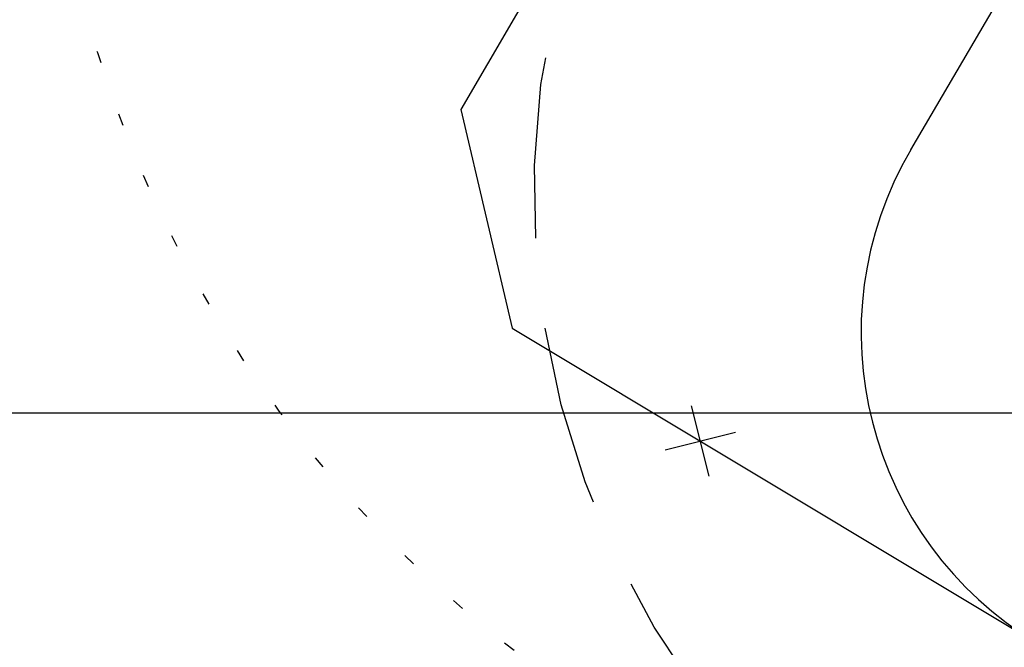
# Model space of a CAD drawing. Units: millimetres. Extents: x 175485 to 176230, y 1668301 to 1669142.
# Drawn here: x 175863 to 175871, y 1668571 to 1668577 of the extents above; entities that cross this region are included whole.
import ezdxf

# ---------------------------------------------------------------- set-up
doc = ezdxf.new("R2010")
doc.units = ezdxf.units.MM
doc.header["$LTSCALE"] = 3
doc.header["$MEASUREMENT"] = 0
for name, pattern in [('ACAD_ISO07W100', [3, 0, -3]), ('DASHED', [0.75, 0.5, -0.25]), ('HIDDEN', [0.375, 0.25, -0.125])]:
    doc.linetypes.add(name, pattern=pattern)
doc.layers.get('Defpoints').update_dxf_attribs({"linetype": 'CONTINUOUS'})
for name, color, linetype in [('-CERCA', 8, 'CONTINUOUS'), ('Layer3', 10, 'ACAD_ISO07W100'), ('meio-fio eptc 1', 5, 'HIDDEN'), ('proposta eptc 1', 5, 'CONTINUOUS')]:
    doc.layers.add(name, color=color, linetype=linetype)

# ---------------------------------------------------------------- blocks, each defined once
blk = doc.blocks.new('cerca')
at = {"layer": '-CERCA'}
for p, q in [((-0.2121, -0.2121), (0.2121, 0.2121)), ((0.2121, -0.2121), (-0.2121, 0.2121))]:
    blk.add_line(p, q, dxfattribs=at)

msp = doc.modelspace()

# ---------------------------------------------------------------- linework, layer by layer
at = {"layer": '-CERCA', "elevation": 1.174, "flags": 128}
msp.add_lwpolyline([(175901.5637, 1668625.7614), (175894.4623, 1668618.5498), (175892.0285, 1668615.4658), (175892.8191, 1668614.3712), (175891.0941, 1668612.8471), (175890.168, 1668612.9895), (175885.9374, 1668607.2844), (175879.9564, 1668598.5847), (175874.2715, 1668589.6873), (175866.2028, 1668575.8696), (175866.6283, 1668574.056), (175893.9106, 1668557.6809)], dxfattribs=at)
at = {"layer": 'Defpoints'}
for points in [[(175904.6417, 1668573.3549), (175904.6417, 1668870.3549), (175484.6417, 1668870.3549), (175484.6417, 1668573.3549)], [(176229.6417, 1668573.3549), (176229.6417, 1668870.3549), (175809.6417, 1668870.3549), (175809.6417, 1668573.3549)]]:
    msp.add_lwpolyline(points, close=True, dxfattribs=at)
at = {"layer": 'Layer3', "ltscale": 0.05}
msp.add_arc((175872.7373, 1668579.3132), 10, 149.95044, 239.16518, dxfattribs=at)
at = {"layer": 'meio-fio eptc 1', "linetype": 'DASHED', "flags": 128}
msp.add_lwpolyline([(175891.3893, 1668556.5329), (175870.2231, 1668569.1678, -0.410205), (175867.752, 1668578.6836), (175869.8411, 1668582.2937), (175877.0231, 1668594.537), (175879.4616, 1668598.6529), (175888.5068, 1668616.1065)], format="xyb", dxfattribs=at)
at = {"layer": 'proposta eptc 1'}
msp.add_line((175869.9344, 1668575.5354), (175880.0382, 1668592.7596), dxfattribs=at)
msp.add_arc((175872.5221, 1668574.0175), 3, 149.60388, 239.02731, dxfattribs=at)

# ---------------------------------------------------------------- block references
at = {"layer": '-CERCA', "rotation": 329.0273143748974}
msp.add_blockref('cerca', (175868.1882, 1668573.1198, 1.174), dxfattribs=at)

doc.saveas('drawing.dxf')
